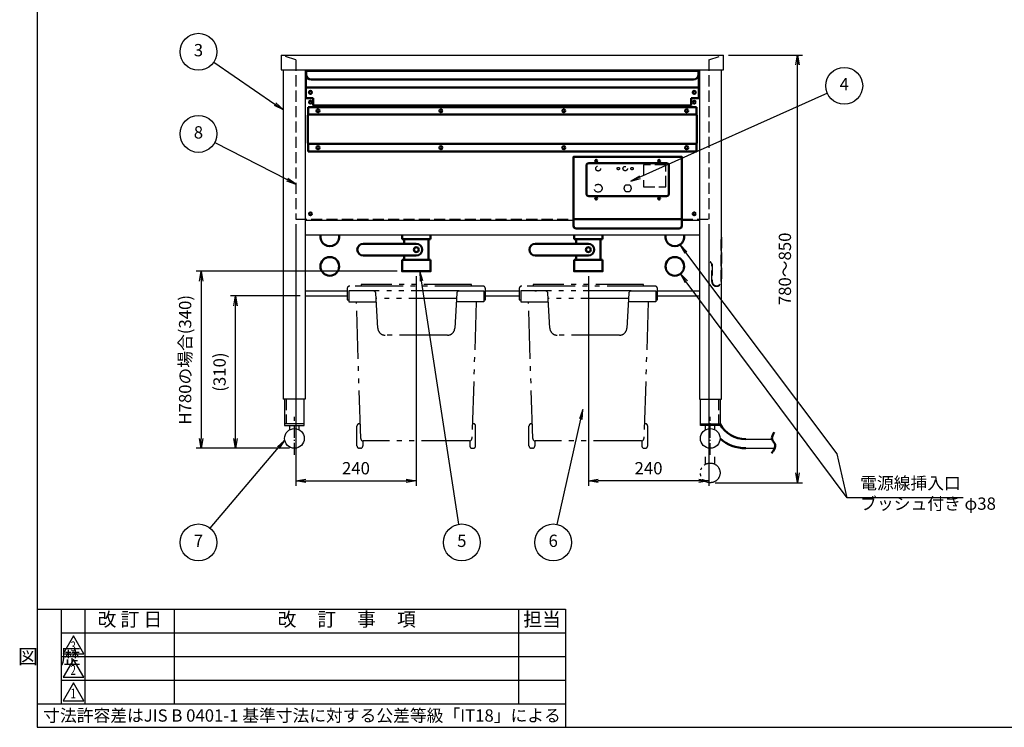
# Model space of a CAD drawing. Extents: x -35 to 3850, y 0 to 2770.
# Drawn here: x -35 to 1968, y 0 to 1439 of the extents above; entities that cross this region are included whole.
import ezdxf
from ezdxf.enums import TextEntityAlignment as Align

# ---------------------------------------------------------------- set-up
doc = ezdxf.new("R2010")
doc.units = 0
doc.header["$LTSCALE"] = 10
for name, pattern in [('GEN3A', [3.125, 2.25, -0.875]), ('GEN4A', [16.25, 9.75, -1.5, 1, -1.5, 1, -1.5]), ('GEN7A', [6.875, 4.75, -0.875, 0.375, -0.875])]:
    doc.linetypes.add(name, pattern=pattern)
doc.layers.get('0').update_dxf_attribs({"linetype": 'CONTINUOUS'})
doc.layers.get('DEFPOINTS').update_dxf_attribs({"linetype": 'CONTINUOUS'})
doc.layers.add('1', color=7, linetype='CONTINUOUS', lineweight=50)
for name, color, linetype in [('2', 150, 'CONTINUOUS'), ('3A', 6, 'GEN3A'), ('4A', 3, 'GEN4A'), ('5', 3, 'CONTINUOUS'), ('7A', 4, 'GEN7A'), ('KAKOU', 7, 'CONTINUOUS'), ('WAKU', 7, 'CONTINUOUS')]:
    doc.layers.add(name, color=color, linetype=linetype)
doc.styles.add('ACISOTS', font='simplex.shx', dxfattribs={"width": 0.8, "bigfont": 'extfont.shx'})
doc.styles.get("Standard").update_dxf_attribs({"font": 'simplex.shx', "bigfont": 'extfont.shx'})
doc.styles.add('縦書き', font='simplex.shx', dxfattribs={"bigfont": 'extfont.shx'})
doc.dimstyles.new('GEN-ISO$0', dxfattribs={"dimscale": 10, "dimtxt": 2.5, "dimasz": 2, "dimexe": 1, "dimexo": 1, "dimgap": 1, "dimtad": 1, "dimdsep": 46, "dimtxsty": 'ACISOTS', "dimblk1": 'OPEN', "dimblk2": 'OPEN', "dimsah": 1, "dimcen": 0, "dimclrd": 256, "dimclre": 256, "dimclrt": 2, "dimadec": 0, "dimazin": 0, "dimtp": 0.1, "dimtm": 0.1, "dimtfac": 0.71, "dimtmove": 0, "dimatfit": 3, "dimldrblk": 'OPEN', "dimfxl": 1, "dimtzin": 0, "dimarcsym": 0})

# ---------------------------------------------------------------- blocks, each defined once
blk = doc.blocks.new('改訂')
at = {"layer": 'WAKU', "color": 7, "linetype": 'Continuous'}
blk.add_text('改 訂 日', height=2.8, dxfattribs=at).set_placement((9.1, -2.4), align=Align.MIDDLE)
at = {"layer": 'WAKU', "width": 0.8}
for tag, p in [('日付3', (9.1, -7.2)), ('日付2', (9.1, -12)), ('日付1', (9.1, -16.8))]:
    blk.add_attdef(tag, text='', height=2.3, dxfattribs=at).set_placement(p, align=Align.MIDDLE)
for tag, p in [('改訂事項3', (19.49, -7.2)), ('改訂事項2', (19.49, -12)), ('改訂事項1', (19.49, -16.8))]:
    blk.add_attdef(tag, text='', height=2.3, dxfattribs=at).set_placement(p, align=Align.MIDDLE_LEFT)
at = {"layer": 'WAKU'}
for tag, p in [('担当3', (92.95, -7.2)), ('担当2', (92.95, -12)), ('担当1', (92.95, -16.8))]:
    blk.add_attdef(tag, text='', height=2.3, dxfattribs=at).set_placement(p, align=Align.MIDDLE)
blk = doc.blocks.new('_OPEN')
at = {"color": 0, "linetype": 'ByBlock'}
for p, q in [((-1, 0.17), (0, 0)), ((0, 0), (-1, -0.17)), ((0, 0), (-1, 0))]:
    blk.add_line(p, q, dxfattribs=at)
blk = doc.blocks.new('*D35')
at = {"layer": '5', "lineweight": -2}
for p, q in [((535.7, 877.6), (393.7, 877.6)), ((403.7, 587.6), (403.7, 857.6)), ((513.7, 567.6), (393.7, 567.6))]:
    blk.add_line(p, q, dxfattribs=at)
at = {"layer": 'DEFPOINTS', "color": 0}
for p in [(403.7, 877.6), (545.7, 877.6), (523.7, 567.6)]:
    blk.add_point(p, dxfattribs=at)
at = {"layer": '5', "lineweight": -2, "xscale": 20, "yscale": 20, "zscale": 20}
for p, rotation in [((403.7, 877.6), 90), ((403.7, 567.6), 270)]:
    blk.add_blockref('_OPEN', p, dxfattribs=dict(at, rotation=rotation))
at = {"layer": '5', "color": 2, "insert": (374.6, 722.6), "char_height": 25, "attachment_point": 5, "rotation": 90, "style": 'ACISOTS'}
blk.add_mtext('(310)', dxfattribs=at)
blk = doc.blocks.new('*D36')
at = {"layer": '5', "lineweight": -2}
for p, q in [((732.7, 927.7), (323.7, 927.7)), ((333.7, 907.7), (333.7, 587.6)), ((513.7, 567.6), (323.7, 567.6))]:
    blk.add_line(p, q, dxfattribs=at)
at = {"layer": 'DEFPOINTS', "color": 0}
for p in [(742.7, 927.7), (333.7, 567.6), (523.7, 567.6)]:
    blk.add_point(p, dxfattribs=at)
at = {"layer": '5', "lineweight": -2, "xscale": 20, "yscale": 20, "zscale": 20}
for p, rotation in [((333.7, 927.7), 90), ((333.7, 567.6), 270)]:
    blk.add_blockref('_OPEN', p, dxfattribs=dict(at, rotation=rotation))
at = {"layer": '5', "color": 2, "insert": (304.6, 747.6), "char_height": 25, "attachment_point": 5, "rotation": 90, "style": 'ACISOTS'}
blk.add_mtext('H780の場合(340)', dxfattribs=at)
blk = doc.blocks.new('*D37')
at = {"layer": '5', "lineweight": -2}
for p, q in [((1406.7, 1367.6), (1557.3, 1367.6)), ((1547.3, 517.6), (1547.3, 1347.6)), ((1379.7, 497.6), (1557.3, 497.6))]:
    blk.add_line(p, q, dxfattribs=at)
at = {"layer": 'DEFPOINTS', "color": 0}
for p in [(1396.7, 1367.6), (1547.3, 1367.6), (1369.7, 497.6)]:
    blk.add_point(p, dxfattribs=at)
at = {"layer": '5', "lineweight": -2, "xscale": 20, "yscale": 20, "zscale": 20}
for p, rotation in [((1547.3, 1367.6), 90), ((1547.3, 497.6), 270)]:
    blk.add_blockref('_OPEN', p, dxfattribs=dict(at, rotation=rotation))
at = {"layer": '5', "color": 2, "insert": (1524.8, 932.6), "char_height": 25, "attachment_point": 5, "rotation": 90, "style": 'ACISOTS'}
blk.add_mtext('780～850', dxfattribs=at)
blk = doc.blocks.new('A$C7CF53D6D')
at = {"layer": '2'}
for p, q in [((-9.5, -12.4), (-9.5, -4)), ((9.5, -12.4), (9.5, -4))]:
    blk.add_line(p, q, dxfattribs=at)
blk.add_lwpolyline([(-20, -4), (20, -4), (20, 0), (-20, 0)], close=True, dxfattribs=at)
blk.add_circle((0, -30), 20, dxfattribs=at)
at = {"layer": '7A', "ltscale": 0.5}
blk.add_line((0, -63), (0, 14.2), dxfattribs=at)
blk = doc.blocks.new('A$C229148A0')
at = {"layer": '3A'}
for p, q in [((-1, -90), (-1, 0)), ((-1, 0), (0, 0)), ((0, 0), (0, -90)), ((-22.5, -50), (-23.2, -50.5)), ((-23.2, -50.5), (-20, -55)), ((-19.2, -54.7), (-22.5, -50)), ((-20, -90.3), (-20, -55)), ((-19, -55.3), (-19, -90))]:
    blk.add_line(p, q, dxfattribs=at)
for centre, radius, start, end in [((-20, -55.3), 1, 0, 35), ((-10, -90), 10, 180, 0), ((-10, -90), 9, 180, 0)]:
    blk.add_arc(centre, radius, start, end, dxfattribs=at)
blk = doc.blocks.new('*S50')
at = {"layer": '5', "linetype": 'Continuous'}
for p, q in [((1320.2, 965.8), (1308.1, 981.8)), ((1322.3, 967.4), (1308.1, 981.8)), ((1308.1, 981.8), (1318.1, 964.2)), ((1321, 906.3), (1309, 922.4)), ((1323.1, 907.9), (1309, 922.4)), ((1309, 922.4), (1318.8, 904.8))]:
    blk.add_line(p, q, dxfattribs=at)
at = {"layer": '5'}
for p, q in [((1628.2, 556.1), (1320.2, 965.8)), ((1648.5, 466.5), (1321, 906.3)), ((1648.5, 466.5), (1628.2, 556.1)), ((1884.5, 466.5), (1648.5, 466.5))]:
    blk.add_line(p, q, dxfattribs=at)
at = {"layer": '5', "color": 2, "insert": (1674.8, 434.7), "char_height": 25, "attachment_point": 7, "style": 'ACISOTS'}
blk.add_mtext('電源線挿入口\\Pブッシュ付き φ38', dxfattribs=at)
blk = doc.blocks.new('*D40')
at = {"layer": '5', "lineweight": -2}
for p, q in [((526.7, 1023.7), (526.7, 491.3)), ((771.2, 917.7), (771.2, 491.3)), ((546.7, 501.3), (751.2, 501.3))]:
    blk.add_line(p, q, dxfattribs=at)
at = {"layer": 'DEFPOINTS', "color": 0}
for p in [(526.7, 1033.7), (771.2, 927.7), (771.2, 501.3)]:
    blk.add_point(p, dxfattribs=at)
at = {"layer": '5', "lineweight": -2, "xscale": 20, "yscale": 20, "zscale": 20, "rotation": 180}
blk.add_blockref('_OPEN', (526.7, 501.3), dxfattribs=at)
at = {"layer": '5', "lineweight": -2, "xscale": 20, "yscale": 20, "zscale": 20}
blk.add_blockref('_OPEN', (771.2, 501.3), dxfattribs=at)
at = {"layer": '5', "color": 2, "insert": (648.9, 523.8), "char_height": 25, "attachment_point": 5, "style": 'ACISOTS'}
blk.add_mtext('240', dxfattribs=at)
blk = doc.blocks.new('*D41')
at = {"layer": '5', "lineweight": -2}
for p, q in [((1366.7, 1023.7), (1366.7, 491.3)), ((1121.7, 917.7), (1121.7, 491.3)), ((1346.7, 501.3), (1141.7, 501.3))]:
    blk.add_line(p, q, dxfattribs=at)
at = {"layer": 'DEFPOINTS', "color": 0}
for p in [(1366.7, 1033.7), (1121.7, 927.7), (1121.7, 501.3)]:
    blk.add_point(p, dxfattribs=at)
at = {"layer": '5', "lineweight": -2, "xscale": 20, "yscale": 20, "zscale": 20, "rotation": 180}
blk.add_blockref('_OPEN', (1121.7, 501.3), dxfattribs=at)
at = {"layer": '5', "lineweight": -2, "xscale": 20, "yscale": 20, "zscale": 20}
blk.add_blockref('_OPEN', (1366.7, 501.3), dxfattribs=at)
at = {"layer": '5', "color": 2, "insert": (1244.2, 523.8), "char_height": 25, "attachment_point": 5, "style": 'ACISOTS'}
blk.add_mtext('240', dxfattribs=at)

msp = doc.modelspace()

# ---------------------------------------------------------------- linework, layer by layer
for p, q in [((1441.835, 586.103), (1495.535, 586.103)), ((1440.864, 567.603), (1500.934, 567.603))]:
    msp.add_line(p, q)
at = {"layer": '1', "color": 0, "linetype": 'Continuous'}
for p, q in [((547.168, 1279.608), (547.168, 1326.887)), ((1346.168, 1279.608), (1346.168, 1326.887)), ((547.168, 1279.608), (547.168, 1301.643)), ((1346.168, 1279.608), (1346.168, 1301.643)), ((562.168, 1279.608), (562.168, 1264.608)), ((562.168, 1264.608), (1331.168, 1264.608)), ((1331.168, 1279.608), (1331.168, 1264.608)), ((551.668, 1245.108), (550.668, 1245.108)), ((550.668, 1245.108), (550.668, 1188.108)), ((551.668, 1245.108), (551.668, 1261.608)), ((551.668, 1261.608), (1341.668, 1261.608)), ((1341.668, 1246.608), (551.668, 1246.608)), ((1341.668, 1245.108), (1341.668, 1261.608)), ((1341.668, 1245.108), (1342.668, 1245.108)), ((1342.668, 1245.108), (1342.668, 1188.108)), ((550.668, 1188.108), (551.668, 1188.108)), ((551.668, 1171.608), (551.668, 1188.108)), ((551.668, 1186.608), (1341.668, 1186.608)), ((1342.668, 1188.108), (1341.668, 1188.108)), ((1341.668, 1171.608), (1341.668, 1188.108)), ((1341.668, 1171.608), (551.668, 1171.608))]:
    msp.add_line(p, q, dxfattribs=at)
at = {"layer": '1'}
for p, q in [((547.168, 1326.887), (547.693, 1326.887)), ((547.76, 1326.244), (547.168, 1326.244)), ((547.668, 1327.602), (547.668, 1337.608)), ((547.668, 1335.71), (1345.668, 1335.71)), ((1345.575, 1326.244), (1346.168, 1326.244)), ((1346.168, 1326.887), (1345.642, 1326.887)), ((1345.668, 1337.608), (1345.668, 1327.602)), ((1335.668, 1317.602), (557.668, 1317.602)), ((1346.168, 1301.244), (547.168, 1301.244)), ((547.168, 1279.608), (562.168, 1279.608)), ((1346.168, 1279.608), (1331.168, 1279.608)), ((1117.668, 1142.608), (1117.668, 1085.608)), ((1122.668, 1147.608), (1280.668, 1147.608)), ((1285.668, 1085.608), (1285.668, 1142.608)), ((1122.668, 1080.608), (1280.668, 1080.608)), ((1091.668, 1033.608), (1091.668, 1019.787)), ((1311.668, 1019.787), (1311.668, 1033.608)), ((1096.668, 1014.787), (1306.668, 1014.787)), ((663.668, 983.688), (771.668, 983.688)), ((742.668, 1001.608), (742.668, 992.688)), ((742.668, 992.688), (800.668, 992.688)), ((746.668, 983.688), (746.668, 992.688)), ((796.668, 950.688), (796.668, 992.688)), ((800.668, 992.688), (800.668, 1001.608)), ((1013.668, 983.688), (1121.668, 983.688)), ((1092.668, 1001.608), (1092.668, 992.688)), ((1092.668, 992.688), (1150.668, 992.688)), ((1096.668, 983.688), (1096.668, 992.688)), ((1146.668, 950.688), (1146.668, 992.688)), ((1150.668, 992.688), (1150.668, 1001.608)), ((771.668, 959.688), (663.668, 959.688)), ((742.668, 950.688), (800.668, 950.688)), ((746.668, 950.688), (746.668, 959.688)), ((1121.668, 959.688), (1013.668, 959.688)), ((1092.668, 950.688), (1150.668, 950.688)), ((1096.668, 950.688), (1096.668, 959.688))]:
    msp.add_line(p, q, dxfattribs=at)
msp.add_lwpolyline([(1311.668, 1033.608), (1091.668, 1033.608), (1091.668, 1160.608), (1311.668, 1160.608)], close=True, dxfattribs=at)
for points in [[(742.668, 950.688), (742.668, 927.688), (800.668, 927.688), (800.668, 950.688)], [(1092.668, 950.688), (1092.668, 927.688), (1150.668, 927.688), (1150.668, 950.688)]]:
    msp.add_lwpolyline(points, dxfattribs=at)
for centre, radius in [((556.168, 1291.608), 3), ((1337.168, 1291.608), 3), ((1137.668, 1152.608), 2), ((1137.668, 1152.608), 2), ((1265.668, 1152.608), 2), ((1137.668, 1075.608), 2), ((1137.668, 1075.608), 2), ((1265.668, 1075.608), 2), ((1265.668, 1075.608), 2), ((556.168, 1044.608), 3), ((1337.168, 1044.608), 3), ((771.668, 971.688), 5), ((1121.668, 971.688), 5), ((595.668, 937.608), 19), ((1297.668, 937.608), 19)]:
    msp.add_circle(centre, radius, dxfattribs=at)
at = {"layer": '1', "color": 0, "linetype": 'Continuous'}
for centre in [(556.168, 1271.608), (556.168, 1271.608), (1337.168, 1271.608), (1337.168, 1271.608), (571.668, 1254.108), (821.668, 1254.108), (1071.668, 1254.108), (1321.668, 1254.108), (571.668, 1179.108), (821.668, 1179.108), (1071.668, 1179.108), (1321.668, 1179.108)]:
    msp.add_circle(centre, 3, dxfattribs=at)
at = {"layer": '1'}
for centre, radius, start, end in [((557.668, 1327.602), 10, 180, 270), ((1335.668, 1327.602), 10, 270, 0), ((1122.668, 1142.608), 5, 90, 180), ((1280.668, 1142.608), 5, 0, 90), ((1122.668, 1085.608), 5, 180, 270), ((1280.668, 1085.608), 5, 270, 0), ((1096.668, 1019.787), 5, 180, 270), ((1306.668, 1019.787), 5, 270, 0), ((595.668, 997.608), 19, 167.846803, 12.153197), ((663.668, 971.688), 12, 90, 270), ((771.668, 971.688), 12, 270, 90), ((1013.668, 971.688), 12, 90, 270), ((1121.668, 971.688), 12, 270, 90), ((1297.668, 997.608), 19, 167.846803, 12.153197), ((1441.835, 645.882), 59.779, 209.228596, 269.99992), ((1441.835, 645.882), 78.279, 228.207203, 269.99992)]:
    msp.add_arc(centre, radius, start, end, dxfattribs=at)
msp.add_open_spline([(1494.391, 557.466), (1498.969, 563.569), (1506.402, 573.481), (1492.112, 586.233), (1496.912, 595.285), (1499.595, 600.344)], degree=3, knots=[0, 0, 0, 0, 19.23157461, 31.22930791, 46.42968221, 46.42968221, 46.42968221, 46.42968221], dxfattribs=at)
at = {"layer": '2'}
for p, q in [((496.668, 1367.608), (1396.668, 1367.608)), ((496.668, 1367.608), (496.668, 1337.608)), ((1396.668, 1337.608), (1396.668, 1367.608)), ((496.668, 1337.608), (1396.668, 1337.608)), ((500.668, 1337.608), (500.668, 667.608)), ((545.668, 1337.608), (545.668, 667.608)), ((1347.668, 1337.608), (1347.668, 667.608)), ((1392.668, 667.608), (1392.668, 1337.608)), ((545.668, 1031.608), (1091.668, 1031.608)), ((1311.668, 1031.608), (1347.668, 1031.608)), ((545.668, 1001.608), (1347.668, 1001.608)), ((545.668, 887.608), (631.167, 887.608)), ((912.169, 887.608), (981.167, 887.608)), ((1012.894, 887.608), (1016.167, 887.608)), ((1262.169, 887.608), (1347.668, 887.608)), ((545.668, 877.608), (631.167, 877.608)), ((912.168, 877.608), (981.167, 877.608)), ((1262.168, 877.608), (1347.668, 877.608)), ((545.668, 667.608), (500.668, 667.608)), ((503.668, 667.608), (503.668, 617.608)), ((543.668, 617.608), (543.668, 667.608)), ((1347.668, 667.608), (1392.668, 667.608)), ((1349.668, 617.608), (1349.668, 667.608)), ((1389.668, 667.608), (1389.668, 617.608)), ((1360.168, 605.207), (1360.168, 613.608)), ((1379.168, 605.207), (1379.168, 613.608))]:
    msp.add_line(p, q, dxfattribs=at)
msp.add_lwpolyline([(1389.668, 613.608), (1349.668, 613.608), (1349.668, 617.608), (1389.668, 617.608)], close=True, dxfattribs=at)
msp.add_circle((1369.668, 587.608), 20, dxfattribs=at)
at = {"layer": '3A'}
for p, q in [((526.668, 1357.608), (496.668, 1367.608)), ((1366.668, 1357.608), (1396.668, 1367.608)), ((526.668, 1357.608), (526.668, 1033.688)), ((1366.668, 1357.608), (1366.668, 1033.688)), ((1234.168, 1144.27), (1234.168, 1099.27)), ((1279.168, 1144.27), (1234.168, 1144.27)), ((1279.168, 1099.27), (1279.168, 1144.27)), ((1198.105, 1103.208), (1205.23, 1103.208)), ((1198.105, 1090.008), (1205.23, 1090.008)), ((1234.168, 1099.27), (1279.168, 1099.27)), ((526.668, 1033.688), (1091.668, 1033.688)), ((1311.668, 1033.688), (1366.668, 1033.688)), ((506.668, 667.608), (506.668, 617.608)), ((1386.668, 667.608), (1386.668, 617.608))]:
    msp.add_line(p, q, dxfattribs=at)
for centre, radius in [((1141.668, 1136.608), 5), ((1182.668, 1136.608), 2.5), ((1196.668, 1136.608), 4.5), ((1210.668, 1136.608), 2.5), ((1141.668, 1096.608), 8), ((1141.668, 1096.608), 8)]:
    msp.add_circle(centre, radius, dxfattribs=at)
for start, end in [(118.357637, 241.642363), (298.357637, 61.642363)]:
    msp.add_arc((1201.668, 1096.608), 7.5, start, end, dxfattribs=at)
at = {"layer": '4A'}
for p, q in [((907.169, 897.607), (636.167, 897.607)), ((858.899, 887.606), (684.44, 887.609)), ((693.381, 811.775), (689.432, 882.886)), ((853.907, 882.883), (849.955, 811.775)), ((1257.169, 897.607), (986.167, 897.607)), ((1208.899, 887.606), (1034.44, 887.609)), ((1043.381, 811.775), (1039.432, 882.886)), ((1203.907, 882.883), (1199.955, 811.775)), ((658.586, 587.45), (649.858, 865.607)), ((854.168, 872.607), (690.003, 872.607)), ((893.477, 865.607), (884.749, 587.451)), ((1008.586, 587.45), (999.858, 865.607)), ((1204.168, 872.607), (1040.003, 872.607)), ((1243.477, 865.607), (1234.749, 587.451)), ((834.978, 797.607), (708.358, 797.607)), ((1184.978, 797.607), (1058.358, 797.607)), ((650.938, 572.608), (650.937, 612.608)), ((655.937, 617.608), (657.938, 617.607)), ((887.399, 617.609), (885.397, 617.608)), ((892.397, 572.608), (892.399, 612.609)), ((1000.938, 572.608), (1000.937, 612.608)), ((1005.937, 617.608), (1007.938, 617.607)), ((1237.399, 617.609), (1235.397, 617.608)), ((1242.397, 572.608), (1242.399, 612.609)), ((662.937, 582.607), (662.937, 572.608)), ((879.752, 582.608), (663.583, 582.607)), ((880.397, 582.607), (880.397, 572.607)), ((1012.937, 582.607), (1012.937, 572.608)), ((1229.752, 582.608), (1013.583, 582.607)), ((1230.397, 582.607), (1230.397, 572.607)), ((657.937, 567.608), (655.938, 567.608)), ((885.397, 567.607), (887.397, 567.608)), ((1007.937, 567.608), (1005.938, 567.608)), ((1235.397, 567.607), (1237.397, 567.608))]:
    msp.add_line(p, q, dxfattribs=at)
at = {"layer": '4A', "ltscale": 0.5}
for p, q in [((1360.168, 535.207), (1360.168, 550.493)), ((1379.168, 535.207), (1379.168, 550.493))]:
    msp.add_line(p, q, dxfattribs=at)
at = {"layer": '4A'}
for points in [[(631.167, 892.607), (631.168, 869.607), (634.168, 869.607)], [(684.44, 887.609), (649.168, 887.607), (634.168, 887.607), (634.168, 865.607), (690.392, 865.607)], [(884.168, 897.605), (884.168, 900.605), (659.168, 900.605), (659.168, 897.605)], [(858.899, 887.606), (894.168, 887.607), (909.168, 887.607), (909.168, 865.607), (852.947, 865.607)], [(909.168, 869.607), (912.168, 869.607), (912.169, 892.607)], [(981.167, 892.607), (981.168, 869.607), (984.168, 869.607)], [(1034.44, 887.609), (999.168, 887.607), (984.168, 887.607), (984.168, 865.607), (1040.392, 865.607)], [(1234.168, 897.605), (1234.168, 900.605), (1009.168, 900.605), (1009.168, 897.605)], [(1208.899, 887.606), (1244.168, 887.607), (1259.168, 887.607), (1259.168, 865.607), (1202.947, 865.607)], [(1259.168, 869.607), (1262.168, 869.607), (1262.169, 892.607)]]:
    msp.add_lwpolyline(points, dxfattribs=at)
at = {"layer": '4A', "ltscale": 0.5}
msp.add_circle((1369.668, 517.608), 20, dxfattribs=at)
at = {"layer": '4A'}
for centre, radius, start, end in [((636.168, 892.605), 5, 90.013985, 179.986015), ((684.438, 882.607), 5, 3.200385, 89.979025), ((858.898, 882.607), 5, 89.986008, 176.836081), ((907.168, 892.605), 5, 0.01748, 89.98252), ((986.168, 892.605), 5, 90.013985, 179.986015), ((1034.438, 882.607), 5, 3.200385, 89.979025), ((1208.898, 882.607), 5, 89.986008, 176.836081), ((1257.168, 892.605), 5, 0.01748, 89.98252), ((708.358, 812.607), 15, 183.179313, 270), ((834.978, 812.607), 15, 270, 356.820687), ((1058.358, 812.607), 15, 183.179313, 270), ((1184.978, 812.607), 15, 270, 356.820687), ((655.938, 612.607), 5, 90.006994, 179.995629), ((887.397, 612.608), 5, 0.012237, 89.979023), ((1005.938, 612.607), 5, 90.006994, 179.995629), ((1237.397, 612.608), 5, 0.012237, 89.979023), ((663.583, 587.607), 5, 181.796901, 270), ((879.752, 587.607), 5, 269.993005, 358.210745), ((879.752, 587.607), 5, 270, 358.203099), ((1013.583, 587.607), 5, 181.796901, 270), ((1229.752, 587.607), 5, 269.993005, 358.210745), ((1229.752, 587.607), 5, 270, 358.203099), ((655.938, 572.608), 5, 180.002623, 270.003497), ((657.938, 572.607), 5, 269.993005, 0.012241), ((885.398, 572.608), 5, 180.012237, 269.996504), ((887.397, 572.607), 5, 269.989507, 0.012242), ((1005.938, 572.608), 5, 180.002623, 270.003497), ((1007.938, 572.607), 5, 269.993005, 0.012241), ((1235.398, 572.608), 5, 180.012237, 269.996504), ((1237.397, 572.607), 5, 269.989507, 0.012242)]:
    msp.add_arc(centre, radius, start, end, dxfattribs=at)
at = {"layer": '5'}
for p, q in [((359.401, 1353.1), (484.15, 1267.929)), ((1608.084, 1289.649), (1226.673, 1118.837)), ((361.781, 1189.894), (508.881, 1114.268)), ((858.499, 413.189), (782.037, 907.923)), ((1058.375, 412.722), (1106.376, 627.061)), ((352.61, 404.792), (491.064, 568.914))]:
    msp.add_line(p, q, dxfattribs=at)
at = {"layer": '5', "linetype": 'Continuous'}
for p, q in [((482.666, 1265.755), (500.668, 1256.652)), ((484.15, 1267.929), (500.668, 1256.652)), ((500.668, 1256.652), (485.635, 1270.104)), ((507.677, 1111.927), (526.668, 1105.124)), ((508.881, 1114.268), (526.668, 1105.124)), ((526.668, 1105.124), (510.085, 1116.61)), ((1225.597, 1121.24), (1208.42, 1110.663)), ((1226.673, 1118.837), (1208.42, 1110.663)), ((1208.42, 1110.663), (1227.75, 1116.434)), ((782.037, 907.923), (778.983, 927.688)), ((784.64, 908.325), (778.983, 927.688)), ((778.983, 927.688), (779.435, 907.521)), ((1110.747, 646.578), (1103.807, 627.637)), ((1106.376, 627.061), (1110.747, 646.578)), ((1108.946, 626.486), (1110.747, 646.578)), ((503.96, 584.201), (489.051, 570.612)), ((491.064, 568.914), (503.96, 584.201)), ((493.077, 567.216), (503.96, 584.201))]:
    msp.add_line(p, q, dxfattribs=at)
at = {"layer": '5', "color": 3}
for centre in [(328.43, 1374.245), (1642.309, 1304.977), (328.43, 1207.04), (328.43, 376.129), (864.226, 376.129), (1050.18, 376.129)]:
    msp.add_circle(centre, 37.5, dxfattribs=at)
at = {"layer": '7A', "ltscale": 0.5}
msp.add_line((1369.668, 554.593), (1369.668, 631.846), dxfattribs=at)
at = {"layer": 'KAKOU', "color": 0, "linetype": 'Continuous'}
for centre in [(556.168, 1291.608), (1337.168, 1291.608)]:
    msp.add_circle(centre, 3, dxfattribs=at)
at = {"layer": 'WAKU', "color": 7, "linetype": 'Continuous'}
for p, q in [((50, 48), (50, 240)), ((98, 48), (98, 240)), ((280, 48), (280, 240)), ((980, 48), (980, 240)), ((50, 192), (1075, 192)), ((74, 186.224), (52.957, 149.776)), ((95.043, 149.776), (74, 186.224)), ((50, 144), (1075, 144)), ((52.957, 149.776), (95.043, 149.776)), ((74, 138.224), (52.957, 101.776)), ((95.043, 101.776), (74, 138.224)), ((52.957, 101.776), (95.043, 101.776)), ((50, 96), (1075, 96)), ((74, 90.224), (52.957, 53.776)), ((95.043, 53.776), (74, 90.224)), ((52.957, 53.776), (95.043, 53.776))]:
    msp.add_line(p, q, dxfattribs=at)
at = {"layer": 'WAKU', "color": 200, "linetype": 'Continuous'}
msp.add_line((0, 48), (1075, 48), dxfattribs=at)
at = {"layer": 'WAKU', "color": 1}
msp.add_lwpolyline([(0, 0), (3850, 0), (3850, 2770), (0, 2770)], close=True, dxfattribs=at)
at = {"layer": 'WAKU', "color": 200, "linetype": 'Continuous'}
msp.add_lwpolyline([(0, 240), (1075, 240), (1075, 0)], dxfattribs=at)

# ---------------------------------------------------------------- block references
at = {"layer": '1', "xscale": 10, "yscale": 10, "zscale": 10}
msp.add_blockref('改訂', (98, 240), dxfattribs=at)
at = {"layer": '2'}
msp.add_blockref('A$C7CF53D6D', (523.668, 617.608), dxfattribs=at)
at = {"layer": '3A'}
msp.add_blockref('A$C229148A0', (1392.668, 997.108), dxfattribs=at)
at = {"layer": '5'}
msp.add_blockref('*S50', (0, 0), dxfattribs=at)

# ---------------------------------------------------------------- texts
at = {"layer": '5', "color": 7, "char_height": 25, "attachment_point": 5, "style": 'ACISOTS'}
for s, insert in [('3', (328.43, 1374.245)), ('4', (1642.309, 1304.977)), ('8', (328.43, 1207.04)), ('7', (328.43, 376.129)), ('5', (864.226, 376.129)), ('6', (1050.18, 376.129))]:
    msp.add_mtext(s, dxfattribs=dict(at, insert=insert))
at = {"layer": 'WAKU', "color": 7, "linetype": 'Continuous'}
for s, p in [('改     訂     事     項', (630, 216)), ('担当', (1027.5, 216))]:
    msp.add_text(s, height=28, dxfattribs=at).set_placement(p, align=Align.MIDDLE)
at = {"layer": 'WAKU', "style": '縦書き'}
msp.add_text('図     歴', height=30, dxfattribs=at).set_placement((25, 144), align=Align.MIDDLE_CENTER)
at = {"layer": 'WAKU', "color": 7, "linetype": 'Continuous', "width": 0.7}
for s, p in [('3', (73.663, 162.09)), ('2', (73.663, 114.09)), ('1', (73.663, 66.09))]:
    msp.add_text(s, height=20, dxfattribs=at).set_placement(p, align=Align.MIDDLE)
at = {"layer": 'WAKU', "color": 7, "linetype": 'Continuous'}
msp.add_text('寸法許容差はJIS B 0401-1 基準寸法に対する公差等級「IT18」による', height=25, dxfattribs=at).set_placement((539.101, 24), align=Align.MIDDLE_CENTER)

# ---------------------------------------------------------------- dimensions: what is measured, and where the dimension line sits
at = {"layer": '5'}
for base, p1, p2, text, override, picture, middle in [((1547.252, 1367.608), (1369.668, 497.608), (1396.668, 1367.608), '780～850', {"dimpost": '<>', "dimtix": 1}, '*D37', (1524.752, 932.608)), ((333.668, 567.608), (742.668, 927.688), (523.668, 567.608), 'H780の場合(340)', {"dimpost": '<>'}, '*D36', (304.62, 747.648)), ((403.668, 877.608), (523.668, 567.608), (545.668, 877.608), '(<>)', {"dimpost": '<>'}, '*D35', (374.62, 722.608))]:
    dim = msp.add_linear_dim(base=base, p1=p1, p2=p2, angle=90, text=text, dimstyle='GEN-ISO$0', override=override, dxfattribs=at)
    dim.commit()
    dim.dimension.update_dxf_attribs({"geometry": picture, "text_midpoint": middle})
dim = msp.add_linear_dim(base=(771.168, 501.269), p1=(526.668, 1033.688), p2=(771.168, 927.688), text='240', dimstyle='GEN-ISO$0', override={"dimpost": '<>'}, dxfattribs=at)
dim.commit()
dim.dimension.update_dxf_attribs({"geometry": '*D40', "text_midpoint": (648.918, 523.769)})
dim = msp.add_linear_dim(base=(1121.668, 501.269), p1=(1366.668, 1033.688), p2=(1121.668, 927.688), angle=180, text='240', dimstyle='GEN-ISO$0', override={"dimpost": '<>'}, dxfattribs=at)
dim.commit()
dim.dimension.update_dxf_attribs({"geometry": '*D41', "text_midpoint": (1244.168, 501.269), "dimtype": 160})

doc.saveas('drawing.dxf')
